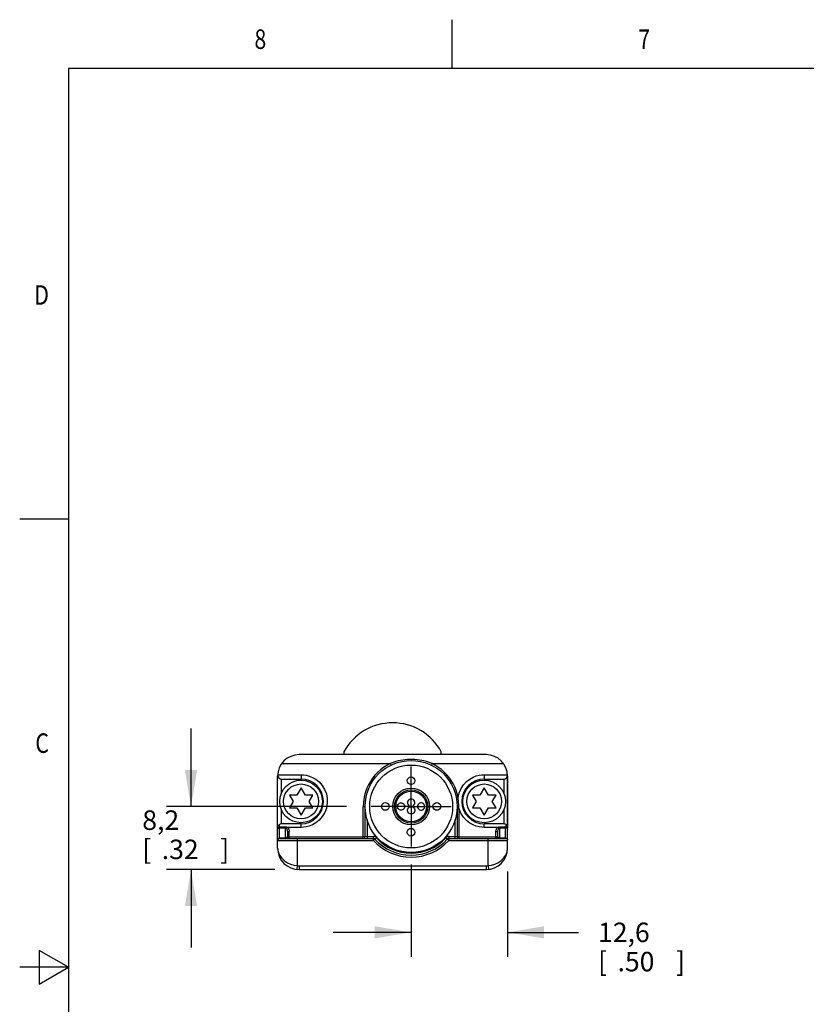
# Model space of a CAD drawing. Units: inches. Extents: x 0.4 to 16.6, y 0.6 to 10.4.
# Drawn here: x 0.4 to 4.4, y 5.3 to 10.4 of the extents above; entities that cross this region are included whole.
import ezdxf
from ezdxf.enums import TextEntityAlignment as Align

# ---------------------------------------------------------------- set-up
doc = ezdxf.new("R2010")
doc.units = ezdxf.units.IN
doc.header["$LTSCALE"] = 0.935
doc.header["$MEASUREMENT"] = 0
doc.linetypes.add('CENTER', pattern=[0.6, 0.375, -0.075, 0.075, -0.075])
doc.layers.get('0').update_dxf_attribs({"linetype": 'CONTINUOUS'})
for name, color, linetype in [('AXIS', 7, 'CONTINUOUS'), ('AXIS_COSMETIC_THREADS', 7, 'CONTINUOUS'), ('SCHEME_DIMS', 7, 'CONTINUOUS')]:
    doc.layers.add(name, color=color, linetype=linetype)
doc.dimstyles.new('DIMSTYLE_1', dxfattribs={"dimtxt": 0.1, "dimasz": 0.1875, "dimexe": 0.18, "dimexo": 0.0625, "dimgap": 0.09, "dimtad": 0, "dimtih": 1, "dimtoh": 1, "dimdec": 1, "dimzin": 4, "dimdsep": 46, "dimtxsty": 'STANDARD', "dimblk": '_FILLED', "dimblk1": '_FILLED', "dimblk2": '_FILLED', "dimcen": 0.09, "dimadec": 0, "dimazin": 0, "dimtp": 0.02, "dimtm": 0.02, "dimtfac": 1, "dimtdec": 1, "dimtofl": 0, "dimtmove": 0, "dimatfit": 3, "dimldrblk": '_FILLED', "dimfxl": 1, "dimtolj": 1, "dimtzin": 4, "dimarcsym": 0})

# ---------------------------------------------------------------- blocks, each defined once
blk = doc.blocks.new('_FILLED')
at = {"color": 0, "linetype": 'BYBLOCK'}
blk.add_solid([(0, 0), (-1, 0.167), (-1, -0.167)], dxfattribs=at)
blk = doc.blocks.new('*D9')
at = {"layer": 'SCHEME_DIMS', "color": 2, "linetype": 'CONTINUOUS'}
for p, q in [((1.2491, 6.3243), (1.2491, 6.7243)), ((2.0465, 6.3243), (1.1241, 6.3243)), ((1.6789, 6.0003), (1.1241, 6.0003)), ((1.2491, 6.0003), (1.2491, 5.6003))]:
    blk.add_line(p, q, dxfattribs=at)
at = {"layer": 'SCHEME_DIMS', "color": 2, "linetype": 'CONTINUOUS', "xscale": 0.1875, "yscale": 0.1875, "zscale": 0.1875}
for p, rotation in [((1.2491, 6.3243), 270), ((1.2491, 6.0003), 90)]:
    blk.add_blockref('_FILLED', p, dxfattribs=dict(at, rotation=rotation))
at = {"layer": 'SCHEME_DIMS', "color": 2, "linetype": 'CONTINUOUS'}
for s, p in [('8,2', (0.9991, 6.2041)), ('[', (0.9991, 6.0541)), ('.32', (1.0991, 6.0541)), (']', (1.3991, 6.0541))]:
    blk.add_text(s, height=0.1, dxfattribs=at).set_placement(p)
blk = doc.blocks.new('*D10')
at = {"layer": 'SCHEME_DIMS', "color": 2, "linetype": 'CONTINUOUS'}
for p, q in [((2.3787, 6.0274), (2.3787, 5.5533)), ((2.8737, 5.9915), (2.8737, 5.5533)), ((2.3787, 5.6783), (1.9787, 5.6783)), ((2.8737, 5.6783), (3.2379, 5.6783))]:
    blk.add_line(p, q, dxfattribs=at)
at = {"layer": 'SCHEME_DIMS', "color": 2, "linetype": 'CONTINUOUS', "xscale": 0.1875, "yscale": 0.1875, "zscale": 0.1875}
blk.add_blockref('_FILLED', (2.3787, 5.6783), dxfattribs=at)
at = {"layer": 'SCHEME_DIMS', "color": 2, "linetype": 'CONTINUOUS', "xscale": 0.1875, "yscale": 0.1875, "zscale": 0.1875, "rotation": 180}
blk.add_blockref('_FILLED', (2.8737, 5.6783), dxfattribs=at)
at = {"layer": 'SCHEME_DIMS', "color": 2, "linetype": 'CONTINUOUS'}
for s, p in [('12,6', (3.3379, 5.6283)), ('[', (3.3379, 5.4783)), ('.50', (3.4379, 5.4783)), (']', (3.7379, 5.4783))]:
    blk.add_text(s, height=0.1, dxfattribs=at).set_placement(p)

msp = doc.modelspace()

# ---------------------------------------------------------------- linework, layer by layer
at = {"color": 2, "linetype": 'CONTINUOUS'}
for p, q in [((2.59, 10.112), (2.59, 10.362)), ((0.62, 10.112), (0.62, 0.887)), ((16.38, 10.112), (0.62, 10.112)), ((0.62, 7.7995), (0.37, 7.7995)), ((0.47, 5.5861), (0.47, 5.4129)), ((0.62, 5.4995), (0.47, 5.5861)), ((0.62, 5.4995), (0.37, 5.4995)), ((0.47, 5.4129), (0.62, 5.4995))]:
    msp.add_line(p, q, dxfattribs=at)
at = {"color": 9, "linetype": 'CONTINUOUS'}
for p, q in [((1.7145, 6.5447), (2.2711, 6.5447)), ((2.4863, 6.5447), (2.8529, 6.5447)), ((1.8137, 6.487), (1.8137, 6.4653)), ((2.7537, 6.487), (2.7537, 6.4653)), ((1.7137, 6.3941), (1.7137, 6.4653)), ((2.8537, 6.4653), (2.8537, 6.3941)), ((2.1327, 6.1603), (2.1327, 6.3234)), ((1.7137, 6.2353), (1.7137, 6.3065)), ((2.6247, 6.1603), (2.6247, 6.3122)), ((2.8537, 6.3065), (2.8537, 6.2353)), ((1.7037, 6.1603), (1.7037, 6.2191)), ((1.704, 6.2203), (1.7337, 6.2203)), ((1.7337, 6.1603), (1.7337, 6.2203)), ((1.8137, 6.217), (1.7451, 6.217)), ((1.8137, 6.217), (1.8137, 6.2353)), ((2.1527, 6.2574), (2.1527, 6.1603)), ((2.6047, 6.1603), (2.6047, 6.2574)), ((2.7537, 6.217), (2.7537, 6.2353)), ((2.8223, 6.217), (2.7537, 6.217)), ((2.8337, 6.2203), (2.8634, 6.2203)), ((2.8337, 6.1603), (2.8337, 6.2203)), ((2.8637, 6.1603), (2.8637, 6.2191)), ((1.7037, 6.2147), (1.7337, 6.2147)), ((1.7537, 6.1603), (1.7537, 6.1956)), ((1.7537, 6.1694), (2.1327, 6.1694)), ((2.1427, 6.1703), (2.1855, 6.1703)), ((2.1855, 6.1503), (2.1855, 6.1703)), ((2.5719, 6.1703), (2.6147, 6.1703)), ((2.5719, 6.1703), (2.5719, 6.1503)), ((2.6247, 6.1694), (2.8137, 6.1694)), ((2.8137, 6.1603), (2.8137, 6.1956)), ((2.8337, 6.2147), (2.8637, 6.2147)), ((1.6937, 6.1503), (2.1855, 6.1503)), ((1.7006, 6.1617), (1.7037, 6.1621)), ((1.7337, 6.1621), (1.7037, 6.1621)), ((1.7937, 6.1603), (1.7937, 6.0209)), ((2.2004, 6.1637), (2.1855, 6.1503)), ((2.5719, 6.1503), (2.557, 6.1637)), ((2.5719, 6.1503), (2.8737, 6.1503)), ((2.7737, 6.0209), (2.7737, 6.1603)), ((2.8637, 6.1621), (2.8337, 6.1621)), ((2.8637, 6.1621), (2.8668, 6.1617)), ((1.7937, 6.0209), (1.7915, 6.001)), ((1.8037, 6.0203), (1.8037, 6.0003)), ((1.8037, 6.0203), (2.7637, 6.0203)), ((2.7637, 6.0203), (2.7637, 6.0003)), ((2.7737, 6.0209), (2.7759, 6.001))]:
    msp.add_line(p, q, dxfattribs=at)
at = {"color": 7, "linetype": 'CONTINUOUS'}
for p, q in [((1.6937, 6.1103), (1.6937, 6.4803)), ((2.8737, 6.1103), (2.8737, 6.4803)), ((1.7137, 6.4653), (1.8137, 6.4653)), ((1.8137, 6.4203), (1.7921, 6.3828)), ((1.836, 6.3828), (1.8137, 6.4203)), ((2.7537, 6.4203), (2.7321, 6.3828)), ((2.7537, 6.4653), (2.8537, 6.4653)), ((2.776, 6.3828), (2.7537, 6.4203)), ((1.7545, 6.3828), (1.7733, 6.3503)), ((1.7921, 6.3828), (1.7545, 6.3828)), ((1.8745, 6.3828), (1.836, 6.3828)), ((1.8552, 6.3503), (1.8745, 6.3828)), ((2.7321, 6.3828), (2.6945, 6.3828)), ((2.6945, 6.3828), (2.7133, 6.3503)), ((2.8145, 6.3828), (2.776, 6.3828)), ((2.7952, 6.3503), (2.8145, 6.3828)), ((1.7733, 6.3503), (1.7545, 6.3178)), ((1.7545, 6.3178), (1.7921, 6.3178)), ((1.7921, 6.3178), (1.8137, 6.2803)), ((1.8137, 6.2803), (1.836, 6.3178)), ((1.836, 6.3178), (1.8745, 6.3178)), ((1.8745, 6.3178), (1.8552, 6.3503)), ((2.1427, 6.1703), (2.1427, 6.3243)), ((2.6147, 6.3243), (2.6147, 6.1703)), ((2.7133, 6.3503), (2.6945, 6.3178)), ((2.6945, 6.3178), (2.7321, 6.3178)), ((2.7321, 6.3178), (2.7537, 6.2803)), ((2.7537, 6.2803), (2.776, 6.3178)), ((2.776, 6.3178), (2.8145, 6.3178)), ((2.8145, 6.3178), (2.7952, 6.3503)), ((1.8137, 6.2353), (1.7137, 6.2353)), ((2.8537, 6.2353), (2.7537, 6.2353)), ((1.7437, 6.1964), (1.7437, 6.1703)), ((2.8237, 6.1703), (2.8237, 6.1964)), ((1.7037, 6.1603), (2.1855, 6.1603)), ((2.5719, 6.1603), (2.8637, 6.1603)), ((1.8037, 6.0003), (2.7637, 6.0003))]:
    msp.add_line(p, q, dxfattribs=at)
at = {"color": 9, "linetype": 'CONTINUOUS'}
for points in [[(2.2711, 6.5447), (2.2533, 6.5351), (2.2366, 6.5242), (2.221, 6.5122), (2.2065, 6.4991), (2.1931, 6.4848), (2.1808, 6.4695), (2.1698, 6.4533), (2.1601, 6.4362), (2.1518, 6.4185), (2.145, 6.4001), (2.1396, 6.3813), (2.1358, 6.3621), (2.1335, 6.3428), (2.1327, 6.3234)], [(2.4863, 6.5447), (2.471, 6.5503), (2.457, 6.5546), (2.4445, 6.5578), (2.4328, 6.5603), (2.4212, 6.5622), (2.4092, 6.5637), (2.3971, 6.5647), (2.3851, 6.5652), (2.373, 6.5652), (2.3609, 6.5648), (2.3487, 6.5638), (2.3366, 6.5623), (2.3248, 6.5603), (2.3129, 6.5578), (2.3003, 6.5546), (2.2863, 6.5503), (2.2711, 6.5447)], [(2.2711, 6.5447), (2.2727, 6.5415), (2.2741, 6.5388), (2.2751, 6.5371), (2.2755, 6.5365)], [(2.4863, 6.5447), (2.4847, 6.5415), (2.4833, 6.5388), (2.4823, 6.5371), (2.4819, 6.5365)], [(2.6201, 6.3711), (2.6157, 6.3893), (2.61, 6.4073), (2.6029, 6.4247), (2.5945, 6.4416), (2.5848, 6.4578), (2.5739, 6.4731), (2.5619, 6.4876), (2.5488, 6.5012), (2.5347, 6.5137), (2.5196, 6.5251), (2.5035, 6.5354), (2.4863, 6.5447)], [(1.8137, 6.487), (1.8258, 6.4865), (1.8397, 6.4845), (1.8552, 6.4805), (1.8718, 6.4739), (1.8891, 6.464), (1.9061, 6.4504), (1.9219, 6.4328), (1.9348, 6.4118), (1.9436, 6.3887), (1.9481, 6.3648), (1.9482, 6.3405), (1.9439, 6.3165), (1.9353, 6.2934), (1.9226, 6.2722), (1.9069, 6.2544), (1.8898, 6.2405), (1.8725, 6.2305), (1.8557, 6.2237), (1.8401, 6.2196), (1.826, 6.2176), (1.8137, 6.217)], [(2.6201, 6.3711), (2.6254, 6.3941), (2.6349, 6.4161), (2.648, 6.436), (2.6636, 6.4526), (2.6803, 6.4653), (2.6971, 6.4746), (2.7132, 6.4808), (2.7283, 6.4846), (2.7418, 6.4865), (2.7537, 6.487)], [(2.6201, 6.3711), (2.6163, 6.3704), (2.6132, 6.37), (2.611, 6.3698), (2.6103, 6.37)], [(2.6222, 6.3445), (2.6218, 6.3499), (2.6214, 6.3552), (2.6209, 6.3605), (2.6205, 6.3658), (2.6201, 6.3711)], [(2.1327, 6.3234), (2.1365, 6.3235), (2.1398, 6.3237), (2.142, 6.324), (2.1427, 6.3243)], [(2.6238, 6.3232), (2.6202, 6.3233), (2.6173, 6.3236), (2.6154, 6.3239), (2.6147, 6.3243)], [(2.6238, 6.3232), (2.6234, 6.3285), (2.623, 6.3338), (2.6222, 6.3445)], [(2.6247, 6.3122), (2.6242, 6.3178), (2.6238, 6.3232)], [(2.6247, 6.3122), (2.6209, 6.3123), (2.6176, 6.3125), (2.6155, 6.3128), (2.6147, 6.3131)], [(2.7537, 6.217), (2.7418, 6.2176), (2.7281, 6.2195), (2.713, 6.2233), (2.6966, 6.2297), (2.6796, 6.2392), (2.6627, 6.2523), (2.647, 6.2693), (2.634, 6.2897), (2.6247, 6.3122)], [(1.6937, 6.2153), (1.6945, 6.2167), (1.6966, 6.218), (1.6999, 6.2188), (1.7037, 6.2191)], [(1.7037, 6.2191), (1.7037, 6.2195), (1.7039, 6.2199), (1.704, 6.2203)], [(1.7337, 6.2203), (1.7366, 6.2201), (1.7394, 6.2195), (1.7423, 6.2185), (1.7451, 6.217)], [(1.7394, 6.2112), (1.7409, 6.2126), (1.7429, 6.2146), (1.7451, 6.217)], [(1.7451, 6.217), (1.7484, 6.2132), (1.7512, 6.2083), (1.753, 6.2024), (1.7537, 6.1956)], [(2.8137, 6.1956), (2.8144, 6.2024), (2.8163, 6.2083), (2.819, 6.2132), (2.8223, 6.217)], [(2.8223, 6.217), (2.8252, 6.2185), (2.828, 6.2195), (2.8309, 6.2201), (2.8337, 6.2203)], [(2.828, 6.2112), (2.8265, 6.2126), (2.8246, 6.2146), (2.8223, 6.217)], [(2.8634, 6.2203), (2.8636, 6.2199), (2.8637, 6.2195), (2.8637, 6.2191)], [(2.8637, 6.2191), (2.8675, 6.2188), (2.8708, 6.218), (2.873, 6.2167), (2.8737, 6.2153)], [(1.6937, 6.2065), (1.6942, 6.209), (1.6956, 6.2113), (1.6978, 6.2131), (1.7006, 6.2143), (1.7037, 6.2147)], [(1.7337, 6.2147), (1.7351, 6.2145), (1.7366, 6.2138), (1.738, 6.2127), (1.7394, 6.2112)], [(1.7337, 6.1621), (1.7352, 6.1622), (1.7367, 6.1625), (1.7381, 6.163), (1.7394, 6.1636), (1.7406, 6.1644), (1.7416, 6.1653), (1.7425, 6.1663), (1.7431, 6.1675), (1.7436, 6.1688), (1.7437, 6.1703)], [(1.7394, 6.2112), (1.7411, 6.2086), (1.7424, 6.2052), (1.7434, 6.2012), (1.7437, 6.1964)], [(1.7437, 6.1964), (1.7442, 6.1962), (1.7456, 6.1959), (1.7478, 6.1957), (1.7506, 6.1956), (1.7537, 6.1956)], [(1.7437, 6.1703), (1.7442, 6.17), (1.7456, 6.1698), (1.7479, 6.1696), (1.7507, 6.1695), (1.7537, 6.1694)], [(2.1327, 6.1694), (2.1358, 6.1695), (2.1386, 6.1696), (2.1408, 6.1698), (2.1422, 6.17), (2.1427, 6.1703)], [(2.6147, 6.1703), (2.6152, 6.17), (2.6166, 6.1698), (2.6188, 6.1696), (2.6216, 6.1695), (2.6247, 6.1694)], [(2.8137, 6.1956), (2.8168, 6.1956), (2.8196, 6.1957), (2.8218, 6.1959), (2.8232, 6.1962), (2.8237, 6.1964)], [(2.8137, 6.1694), (2.8168, 6.1695), (2.8196, 6.1696), (2.8218, 6.1698), (2.8232, 6.17), (2.8237, 6.1703)], [(2.8237, 6.1964), (2.8241, 6.2011), (2.825, 6.2052), (2.8263, 6.2086), (2.828, 6.2112)], [(2.8237, 6.1703), (2.8239, 6.1688), (2.8243, 6.1675), (2.825, 6.1663), (2.8258, 6.1653), (2.8268, 6.1644), (2.828, 6.1636), (2.8293, 6.163), (2.8308, 6.1625), (2.8323, 6.1622), (2.8337, 6.1621)], [(2.828, 6.2112), (2.8294, 6.2127), (2.8309, 6.2138), (2.8323, 6.2145), (2.8337, 6.2147)], [(2.8637, 6.2147), (2.8668, 6.2143), (2.8696, 6.2131), (2.8718, 6.2113), (2.8732, 6.209), (2.8737, 6.2065)], [(1.6937, 6.154), (1.6942, 6.1565), (1.6956, 6.1588), (1.6978, 6.1606), (1.7006, 6.1617)], [(2.8668, 6.1617), (2.8696, 6.1606), (2.8718, 6.1588), (2.8732, 6.1565), (2.8737, 6.154)], [(1.6937, 6.1103), (1.6962, 6.0916), (1.7034, 6.0738), (1.7144, 6.0583), (1.7281, 6.0455), (1.7436, 6.0355), (1.7599, 6.0283), (1.7767, 6.0234), (1.7937, 6.0209)], [(2.7737, 6.0209), (2.7907, 6.0234), (2.8075, 6.0283), (2.8239, 6.0355), (2.8393, 6.0455), (2.853, 6.0583), (2.8641, 6.0738), (2.8712, 6.0915), (2.8737, 6.1103)]]:
    msp.add_lwpolyline(points, dxfattribs=at)
at = {"color": 7, "linetype": 'CONTINUOUS'}
for points in [[(2.3086, 6.3243), (2.3094, 6.3296), (2.3116, 6.3344), (2.3151, 6.3384), (2.3196, 6.3413), (2.3247, 6.3428), (2.3274, 6.343)], [(2.3274, 6.3056), (2.3247, 6.3058), (2.3196, 6.3073), (2.3151, 6.3102), (2.3116, 6.3142), (2.3094, 6.319), (2.3086, 6.3243)], [(2.3274, 6.343), (2.3301, 6.3428), (2.3352, 6.3413), (2.3397, 6.3384), (2.3432, 6.3344), (2.3454, 6.3296), (2.3461, 6.3243)], [(2.3461, 6.3243), (2.3454, 6.319), (2.3432, 6.3142), (2.3397, 6.3102), (2.3352, 6.3073), (2.3301, 6.3058), (2.3274, 6.3056)], [(2.3787, 6.3628), (2.3734, 6.3621), (2.3686, 6.3598), (2.3646, 6.3564), (2.3617, 6.3519), (2.3602, 6.3468), (2.36, 6.3441)], [(2.36, 6.3441), (2.3602, 6.3414), (2.3617, 6.3363), (2.3646, 6.3318), (2.3686, 6.3283), (2.3734, 6.3261), (2.3787, 6.3254)], [(2.36, 6.3045), (2.3602, 6.3072), (2.3617, 6.3123), (2.3646, 6.3168), (2.3686, 6.3203), (2.3734, 6.3225), (2.3787, 6.3232)], [(2.3974, 6.3441), (2.3972, 6.3468), (2.3957, 6.3519), (2.3928, 6.3564), (2.3888, 6.3598), (2.384, 6.3621), (2.3787, 6.3628)], [(2.3787, 6.3254), (2.384, 6.3261), (2.3888, 6.3283), (2.3928, 6.3318), (2.3957, 6.3363), (2.3972, 6.3414), (2.3974, 6.3441)], [(2.3787, 6.3232), (2.384, 6.3225), (2.3888, 6.3203), (2.3928, 6.3168), (2.3957, 6.3123), (2.3972, 6.3072), (2.3974, 6.3045)], [(2.43, 6.343), (2.4274, 6.3428), (2.4222, 6.3413), (2.4177, 6.3384), (2.4143, 6.3344), (2.412, 6.3296), (2.4113, 6.3243)], [(2.4113, 6.3243), (2.412, 6.319), (2.4143, 6.3142), (2.4177, 6.3102), (2.4222, 6.3073), (2.4274, 6.3058), (2.43, 6.3056)], [(2.4488, 6.3243), (2.448, 6.3296), (2.4458, 6.3344), (2.4423, 6.3384), (2.4378, 6.3413), (2.4327, 6.3428), (2.43, 6.343)], [(2.43, 6.3056), (2.4327, 6.3058), (2.4378, 6.3073), (2.4423, 6.3102), (2.4458, 6.3142), (2.448, 6.319), (2.4488, 6.3243)], [(2.3787, 6.2858), (2.3734, 6.2865), (2.3686, 6.2888), (2.3646, 6.2922), (2.3617, 6.2967), (2.3602, 6.3018), (2.36, 6.3045)], [(2.3974, 6.3045), (2.3972, 6.3018), (2.3957, 6.2967), (2.3928, 6.2922), (2.3888, 6.2888), (2.384, 6.2865), (2.3787, 6.2858)], [(1.7046, 6.2331), (1.7028, 6.2317), (1.7017, 6.2297), (1.7014, 6.2272), (1.7018, 6.2247), (1.7027, 6.2223), (1.704, 6.2203)], [(2.8634, 6.2203), (2.8647, 6.2223), (2.8656, 6.2246), (2.866, 6.2272), (2.8657, 6.2296), (2.8647, 6.2317), (2.8628, 6.2331)]]:
    msp.add_lwpolyline(points, dxfattribs=at)
for centre, radius in [((2.3787, 6.3243), 0.2362), ((1.8137, 6.3503), 0.1095), ((2.3787, 6.3243), 0.0945), ((2.7537, 6.3503), 0.1095)]:
    msp.add_circle(centre, radius, dxfattribs=at)
at = {"color": 9, "linetype": 'CONTINUOUS'}
for centre, radius in [((2.3787, 6.3243), 0.2126), ((1.8137, 6.3503), 0.0895), ((2.7537, 6.3503), 0.0895)]:
    msp.add_circle(centre, radius, dxfattribs=at)
at = {"color": 7, "linetype": 'CONTINUOUS'}
for centre, radius, start, end in [((1.8137, 6.3503), 0.115, 270, 90), ((2.7537, 6.3503), 0.115, 90, 270), ((1.7137, 6.2153), 0.02, 90, 180), ((2.8537, 6.2153), 0.02, 0, 90), ((1.7537, 6.1703), 0.01, 180, 270), ((2.1327, 6.1703), 0.01, 270, 360), ((2.6247, 6.1703), 0.01, 180, 270), ((2.8137, 6.1703), 0.01, 270, 360), ((1.7037, 6.1503), 0.01, 90, 180), ((2.1855, 6.1503), 0.01, 42.0077, 90), ((2.3787, 6.3243), 0.25, 222.0077, 317.9923), ((2.5719, 6.1503), 0.01, 90, 137.9923), ((2.8637, 6.1503), 0.01, 0, 90), ((1.8037, 6.1103), 0.11, 180, 270), ((2.7637, 6.1103), 0.11, 270, 360)]:
    msp.add_arc(centre, radius, start, end, dxfattribs=at)
at = {"color": 9, "linetype": 'CONTINUOUS'}
for centre, radius, start, end in [((2.1855, 6.1503), 0.02, 42.0068, 90), ((2.5719, 6.1503), 0.02, 90, 137.9991), ((2.3787, 6.3243), 0.26, 222.0086, 317.9914), ((2.3787, 6.3243), 0.24, 222.0078, 317.9917), ((1.8037, 6.1103), 0.09, 263.6206, 270), ((2.7637, 6.1103), 0.09, 270, 276.3794)]:
    msp.add_arc(centre, radius, start, end, dxfattribs=at)
at = {"layer": 'AXIS', "color": 7, "linetype": 'CONTINUOUS'}
for p, q in [((2.7637, 6.5903), (1.8037, 6.5903)), ((2.0337, 6.6053), (2.0337, 6.5903)), ((2.5337, 6.5903), (2.5337, 6.6053)), ((1.6937, 6.2153), (1.6937, 6.4803)), ((2.8737, 6.4803), (2.8737, 6.2153))]:
    msp.add_line(p, q, dxfattribs=at)
at = {"layer": 'AXIS', "color": 7, "linetype": 'CENTER'}
for q in [(2.3787, 6.5292), (2.1738, 6.3243), (2.5837, 6.3243), (2.3787, 6.1194)]:
    msp.add_line((2.3787, 6.3243), q, dxfattribs=at)
at = {"layer": 'AXIS', "color": 9, "linetype": 'CONTINUOUS'}
for p, q in [((1.6939, 6.487), (1.8137, 6.487)), ((2.7537, 6.487), (2.8735, 6.487))]:
    msp.add_line(p, q, dxfattribs=at)
at = {"layer": 'AXIS', "color": 7, "linetype": 'CONTINUOUS'}
msp.add_circle((2.3787, 6.3243), 0.0787, dxfattribs=at)
for centre, radius, start, end in [((2.2837, 6.4685), 0.285, 28.6944, 151.3056), ((1.8037, 6.4803), 0.11, 90, 180), ((2.7637, 6.4803), 0.11, 0, 90), ((1.7137, 6.4853), 0.02, 184.2842, 270), ((2.8537, 6.4853), 0.02, 270, 355.7158)]:
    msp.add_arc(centre, radius, start, end, dxfattribs=at)
at = {"layer": 'AXIS_COSMETIC_THREADS', "color": 7, "linetype": 'CONTINUOUS'}
for centre, radius in [((2.3787, 6.4562), 0.0197), ((2.3787, 6.3243), 0.085), ((2.2468, 6.3243), 0.0197), ((2.5106, 6.3243), 0.0197), ((2.3787, 6.1924), 0.0197)]:
    msp.add_circle(centre, radius, dxfattribs=at)

# ---------------------------------------------------------------- texts
at = {"color": 2, "linetype": 'CONTINUOUS', "width": 0.8}
for s, p in [('8', (1.605, 10.212)), ('7', (3.575, 10.212))]:
    msp.add_text(s, height=0.1, dxfattribs=at).set_placement(p, align=Align.CENTER)
for s, p in [('D', (0.52, 8.8995)), ('C', (0.52, 6.5995))]:
    msp.add_text(s, height=0.1, dxfattribs=at).set_placement(p, align=Align.RIGHT)

# ---------------------------------------------------------------- dimensions: what is measured, and where the dimension line sits
at = {"layer": 'SCHEME_DIMS', "color": 2, "linetype": 'CONTINUOUS'}
for base, p1, p2, angle, picture, middle in [((1.2491, 6.3243), (1.6789, 6.0003), (2.0465, 6.3243), 90, '*D9', (1.2491, 6.1791)), ((2.3787, 5.6783), (2.8737, 5.9915), (2.3787, 6.0274), 180, '*D10', (3.5879, 5.6033))]:
    dim = msp.add_linear_dim(base=base, p1=p1, p2=p2, angle=angle, dimstyle='DIMSTYLE_1', dxfattribs=at)
    dim.commit()
    dim.dimension.update_dxf_attribs({"geometry": picture, "text_midpoint": middle, "dimtype": 160})

doc.saveas('drawing.dxf')
